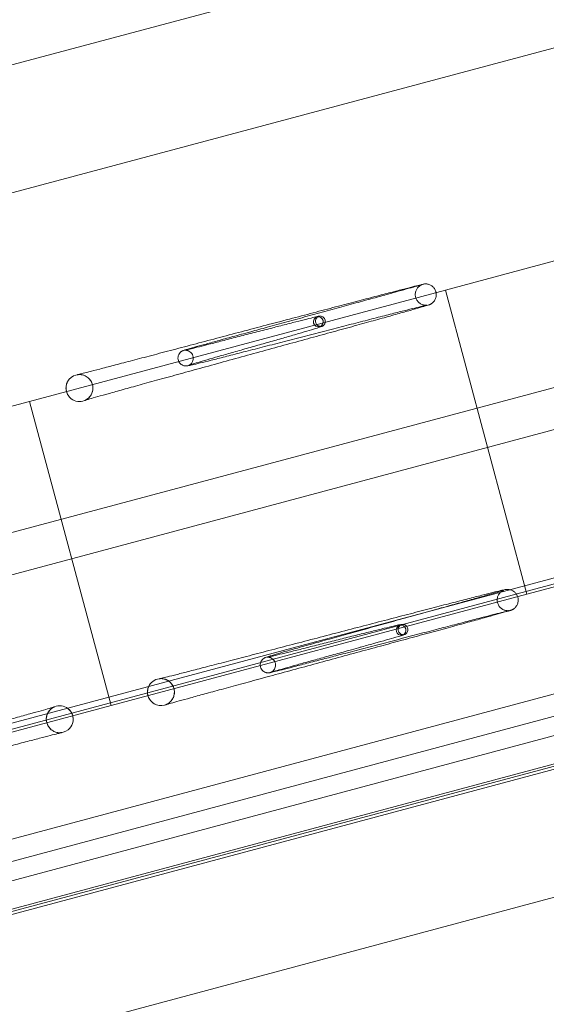
# Model space of a CAD drawing. Units: millimetres. Extents: x 98736 to 123236, y 30126 to 53626.
# Drawn here: x 105392 to 105509, y 32887 to 33106 of the extents above; entities that cross this region are included whole.
import ezdxf

# ---------------------------------------------------------------- set-up
doc = ezdxf.new("R2010")
doc.units = ezdxf.units.MM
doc.header["$MEASUREMENT"] = 0

msp = doc.modelspace()

# ---------------------------------------------------------------- linework, layer by layer
at = {"color": 0, "linetype": 'Continuous', "lineweight": 0}
for p, q in [((105994.66, 33257.86), (104755.41, 32925.8)), ((105976.25, 33224.46), (104788.05, 32906.08)), ((105629.18, 33084.04), (105486.6, 33045.83)), ((104947.93, 32831), (105875.22, 33079.47)), ((105875.55, 33078.23), (104948.26, 32829.76)), ((104828.19, 32756.37), (106016.37, 33074.74)), ((105695.67, 33073.74), (105106.8, 32915.96)), ((105698.02, 33064.97), (105109.15, 32907.19)), ((104809.78, 32722.97), (106049.01, 33055.02)), ((105881.66, 33055.44), (104954.37, 32806.97)), ((105924.2, 33051.23), (104919.63, 32782.06)), ((104919.77, 32781.57), (105924.33, 33050.74)), ((104955.62, 32802.3), (105882.91, 33050.77)), ((104956.69, 32798.32), (105883.98, 33046.79)), ((105486.6, 33045.83), (105394.19, 33021.07)), ((105504.71, 32978.22), (105486.6, 33045.83)), ((105885.56, 33040.88), (104958.27, 32792.41)), ((105394.19, 33021.07), (105301.79, 32996.31)), ((105412.31, 32953.46), (105394.19, 33021.07)), ((105647.3, 33016.42), (105504.71, 32978.22)), ((105504.71, 32978.22), (105412.31, 32953.46)), ((105412.31, 32953.46), (105319.91, 32928.7))]:
    msp.add_line(p, q, dxfattribs=at)
for centre, major_axis in [((105458.35, 33038.78), (-0.28, 1.06)), ((105476.73, 32970.2), (0.28, -1.06))]:
    msp.add_ellipse(centre, major_axis=major_axis, ratio=0.996247, dxfattribs=at)
for centre, major_axis, start_param, end_param in [((105405.26, 33024.04), (-0.78, 2.9), 0, 1.570796), ((105405.26, 33024.04), (-0.78, 2.9), 4.712389, 6.283185), ((105405.26, 33024.04), (-0.78, 2.9), 1.570796, 4.712389), ((105423.37, 32956.42), (0.78, -2.9), 1.570796, 4.712389), ((105423.37, 32956.42), (0.78, -2.9), 0, 1.570796), ((105423.37, 32956.42), (0.78, -2.9), 4.712389, 6.283185), ((105400.88, 32950.39), (0.78, -2.9), 1.570796, 4.712389), ((105400.88, 32950.39), (0.78, -2.9), 4.712389, 6.283185), ((105400.88, 32950.39), (0.78, -2.9), 0, 1.570796)]:
    msp.add_ellipse(centre, major_axis=major_axis, ratio=0.996247, start_param=start_param, end_param=end_param, dxfattribs=at)
for points, knots in [([(105404.78, 33027), (105404.81, 33027.01), (105404.86, 33027.02), (105405.1, 33027.07), (105405.38, 33027.14), (105406.16, 33027.34), (105406.71, 33027.48), (105408.06, 33027.83), (105408.86, 33028.04), (105410.69, 33028.51), (105411.72, 33028.78), (105413.98, 33029.38), (105415.22, 33029.7), (105417.86, 33030.39), (105419.28, 33030.77), (105422.26, 33031.55), (105423.83, 33031.97), (105427.08, 33032.82), (105428.78, 33033.27), (105432.24, 33034.18), (105434.01, 33034.65), (105437.61, 33035.6), (105439.44, 33036.09), (105443.11, 33037.05), (105444.95, 33037.54), (105448.74, 33038.54), (105450.7, 33039.06), (105454.39, 33040.03), (105456.14, 33040.49), (105459.54, 33041.39), (105461.2, 33041.83), (105464.37, 33042.66), (105465.89, 33043.06), (105468.75, 33043.81), (105470.11, 33044.17), (105472.62, 33044.82), (105473.78, 33045.13), (105475.87, 33045.67), (105476.81, 33045.92), (105478.45, 33046.34), (105479.16, 33046.52), (105480.31, 33046.82), (105480.76, 33046.93), (105481.26, 33047.05), (105481.39, 33047.08), (105481.57, 33047.12), (105481.63, 33047.14), (105481.75, 33047.16), (105481.79, 33047.17), (105481.96, 33047.19), (105482.02, 33047.19), (105482.13, 33047.2), (105482.17, 33047.2), (105482.29, 33047.2), (105482.36, 33047.2), (105482.53, 33047.18), (105482.62, 33047.16), (105482.85, 33047.11), (105482.99, 33047.07), (105483.31, 33046.93), (105483.49, 33046.82), (105483.84, 33046.54), (105484.01, 33046.36), (105484.29, 33045.95), (105484.4, 33045.71), (105484.48, 33045.41), (105484.5, 33045.34), (105484.51, 33045.27)], [3.446993, 3.446993, 3.446993, 3.446993, 4.971648, 4.971648, 9.784447, 9.784447, 15.57576, 15.57576, 21.506149, 21.506149, 27.452001, 27.452001, 33.356443, 33.356443, 39.243716, 39.243716, 45.080892, 45.080892, 50.89697, 50.89697, 56.661172, 56.661172, 62.402378, 62.402378, 68.090821, 68.090821, 74.168652, 74.168652, 79.776891, 79.776891, 85.357786, 85.357786, 90.885841, 90.885841, 96.384383, 96.384383, 101.831798, 101.831798, 107.246544, 107.246544, 112.616704, 112.616704, 117.959604, 117.959604, 120.645118, 120.645118, 122.132433, 122.132433, 123.250491, 123.250491, 123.604834, 123.604834, 123.792284, 123.792284, 124.054785, 124.054785, 124.345539, 124.345539, 124.780442, 124.780442, 125.399449, 125.399449, 126.12553, 126.12553, 126.88057, 126.88057, 127.086095, 127.086095, 127.086095, 127.086095]), ([(105427.33, 33029.95), (105427.26, 33030.09), (105427.22, 33030.24), (105427.15, 33030.57), (105427.14, 33030.77), (105427.19, 33031.15), (105427.25, 33031.34), (105427.41, 33031.67), (105427.52, 33031.83), (105427.7, 33032.01), (105427.75, 33032.05), (105427.84, 33032.13), (105427.88, 33032.15), (105427.97, 33032.21), (105428.01, 33032.24), (105428.09, 33032.28), (105428.12, 33032.29), (105428.18, 33032.32), (105428.21, 33032.33), (105428.28, 33032.36), (105428.32, 33032.37), (105428.46, 33032.42), (105428.56, 33032.46), (105429.05, 33032.61), (105429.6, 33032.76), (105430.92, 33033.14), (105431.63, 33033.34), (105433.24, 33033.79), (105434.16, 33034.04), (105436.17, 33034.6), (105437.28, 33034.91), (105439.63, 33035.56), (105440.9, 33035.9), (105442.59, 33036.37), (105442.97, 33036.47), (105444.53, 33036.9), (105445.74, 33037.23), (105448.41, 33037.96), (105449.88, 33038.37), (105452.85, 33039.18), (105454.36, 33039.59), (105457.35, 33040.41), (105458.85, 33040.82), (105461.77, 33041.62), (105463.22, 33042.01), (105466, 33042.78), (105467.35, 33043.15), (105469.91, 33043.85), (105471.13, 33044.18), (105473.39, 33044.81), (105474.45, 33045.1), (105476.35, 33045.62), (105477.21, 33045.86), (105478.71, 33046.28), (105479.35, 33046.46), (105480.39, 33046.75), (105480.79, 33046.87), (105481.19, 33046.99), (105481.29, 33047.02), (105481.38, 33047.04), (105481.39, 33047.05), (105481.39, 33047.05)], [92.347044, 92.347044, 92.347044, 92.347044, 92.805965, 92.805965, 93.379931, 93.379931, 93.950574, 93.950574, 94.502008, 94.502008, 94.731022, 94.731022, 94.888046, 94.888046, 95.125026, 95.125026, 95.345134, 95.345134, 95.683978, 95.683978, 96.421913, 96.421913, 98.633018, 98.633018, 104.126104, 104.126104, 108.489407, 108.489407, 112.850666, 112.850666, 117.25909, 117.25909, 121.72931, 121.72931, 123.029923, 123.029923, 126.941391, 126.941391, 131.542238, 131.542238, 136.19702, 136.19702, 140.907547, 140.907547, 145.667354, 145.667354, 150.489995, 150.489995, 155.354114, 155.354114, 160.277425, 160.277425, 165.243154, 165.243154, 170.254394, 170.254394, 175.303173, 175.303173, 177.797978, 177.797978, 178.932816, 178.932816, 178.932816, 178.932816]), ([(105480.31, 33046.21), (105480.17, 33046.02), (105480.06, 33045.8), (105479.92, 33045.34), (105479.88, 33045.09), (105479.88, 33044.59), (105479.92, 33044.34), (105480.08, 33043.85), (105480.2, 33043.62), (105480.5, 33043.21), (105480.69, 33043.03), (105481.1, 33042.74), (105481.33, 33042.63), (105481.64, 33042.53), (105481.74, 33042.51), (105481.89, 33042.48), (105481.95, 33042.48), (105482.09, 33042.46), (105482.17, 33042.46), (105482.28, 33042.46), (105482.32, 33042.46), (105482.4, 33042.47), (105482.43, 33042.47), (105482.5, 33042.48), (105482.51, 33042.48), (105482.51, 33042.48), (105482.51, 33042.48), (105482.51, 33042.48), (105482.46, 33042.47), (105482.24, 33042.43), (105482.02, 33042.38), (105481.35, 33042.22), (105480.85, 33042.1), (105479.63, 33041.8), (105478.88, 33041.61), (105477.16, 33041.18), (105476.19, 33040.93), (105474.06, 33040.39), (105472.89, 33040.09), (105470.42, 33039.45), (105469.1, 33039.11), (105466.35, 33038.41), (105464.9, 33038.03), (105461.96, 33037.27), (105460.44, 33036.88), (105457.39, 33036.09), (105455.84, 33035.69), (105452.77, 33034.9), (105451.23, 33034.5), (105448.23, 33033.73), (105446.76, 33033.35), (105443.92, 33032.62), (105442.55, 33032.27), (105439.97, 33031.61), (105438.74, 33031.29), (105436.49, 33030.72), (105435.45, 33030.46), (105433.6, 33029.99), (105432.78, 33029.79), (105431.38, 33029.45), (105430.8, 33029.31), (105429.89, 33029.1), (105429.58, 33029.03), (105429.25, 33028.97), (105429.19, 33028.96), (105429.03, 33028.95), (105428.95, 33028.94), (105428.74, 33028.95), (105428.66, 33028.96), (105428.5, 33028.99), (105428.41, 33029.01), (105428.23, 33029.08), (105428.14, 33029.12), (105427.92, 33029.25), (105427.8, 33029.34), (105427.57, 33029.56), (105427.46, 33029.7), (105427.36, 33029.89), (105427.35, 33029.92), (105427.33, 33029.95)], [0, 0, 0, 0, 0.716636, 0.716636, 1.44753, 1.44753, 2.206877, 2.206877, 2.974715, 2.974715, 3.736168, 3.736168, 4.4811, 4.4811, 4.792342, 4.792342, 5.010321, 5.010321, 5.359109, 5.359109, 5.683898, 5.683898, 6.148955, 6.148955, 7.024819, 7.024819, 7.103826, 7.103826, 9.135993, 9.135993, 12.841858, 12.841858, 17.601682, 17.601682, 22.617137, 22.617137, 27.633824, 27.633824, 32.627229, 32.627229, 37.564855, 37.564855, 42.461301, 42.461301, 47.302086, 47.302086, 52.087555, 52.087555, 56.825907, 56.825907, 61.498568, 61.498568, 66.121345, 66.121345, 70.682524, 70.682524, 75.180955, 75.180955, 79.627973, 79.627973, 84.013968, 84.013968, 88.371805, 88.371805, 89.587449, 89.587449, 90.345587, 90.345587, 90.651819, 90.651819, 90.946928, 90.946928, 91.271525, 91.271525, 91.71608, 91.71608, 92.242071, 92.242071, 92.347044, 92.347044, 92.347044, 92.347044]), ([(105481.39, 33047.05), (105481.39, 33047.05), (105481.39, 33047.05), (105481.38, 33047.04), (105481.35, 33047.04), (105481.26, 33047), (105481.23, 33046.98), (105481.16, 33046.95), (105481.13, 33046.93), (105481.03, 33046.88), (105480.97, 33046.84), (105480.85, 33046.76), (105480.78, 33046.71), (105480.63, 33046.59), (105480.55, 33046.5), (105480.41, 33046.35), (105480.36, 33046.28), (105480.31, 33046.21)], [178.932816, 178.932816, 178.932816, 178.932816, 179.315057, 179.315057, 180.150664, 180.150664, 180.424846, 180.424846, 180.619926, 180.619926, 180.884473, 180.884473, 181.138569, 181.138569, 181.501338, 181.501338, 181.761091, 181.761091, 181.761091, 181.761091]), ([(105484.51, 33045.27), (105484.55, 33045.09), (105484.56, 33044.9), (105484.55, 33044.46), (105484.49, 33044.2), (105484.32, 33043.73), (105484.19, 33043.51), (105483.97, 33043.24), (105483.89, 33043.16), (105483.76, 33043.03), (105483.7, 33042.98), (105483.55, 33042.86), (105483.46, 33042.81), (105483.34, 33042.73), (105483.29, 33042.71), (105483.19, 33042.66), (105483.15, 33042.64), (105483.04, 33042.59), (105482.98, 33042.57), (105482.78, 33042.5), (105482.65, 33042.45), (105482.1, 33042.28), (105481.59, 33042.13), (105480.32, 33041.76), (105479.59, 33041.55), (105477.91, 33041.08), (105476.97, 33040.81), (105474.88, 33040.22), (105473.73, 33039.9), (105471.25, 33039.21), (105469.91, 33038.84), (105467.08, 33038.06), (105465.58, 33037.64), (105462.47, 33036.78), (105460.84, 33036.33), (105457.49, 33035.41), (105455.77, 33034.94), (105452.27, 33033.98), (105450.48, 33033.49), (105446.89, 33032.5), (105445.08, 33032), (105441.47, 33031.01), (105439.67, 33030.51), (105436.11, 33029.54), (105434.36, 33029.06), (105430.93, 33028.11), (105429.25, 33027.65), (105426.01, 33026.76), (105424.45, 33026.33), (105421.47, 33025.51), (105420.05, 33025.11), (105417.38, 33024.37), (105416.13, 33024.03), (105413.83, 33023.39), (105412.77, 33023.09), (105410.89, 33022.56), (105410.05, 33022.33), (105408.61, 33021.92), (105408.01, 33021.75), (105407.06, 33021.47), (105406.71, 33021.36), (105406.42, 33021.28), (105406.36, 33021.25), (105406.36, 33021.25), (105406.36, 33021.25), (105406.37, 33021.26), (105406.39, 33021.26), (105406.47, 33021.3), (105406.51, 33021.31), (105406.63, 33021.37), (105406.69, 33021.41), (105406.86, 33021.5), (105406.96, 33021.57), (105407.15, 33021.71), (105407.24, 33021.79), (105407.45, 33021.99), (105407.56, 33022.12), (105407.81, 33022.46), (105407.94, 33022.68), (105408.14, 33023.19), (105408.21, 33023.49), (105408.26, 33024.11), (105408.24, 33024.43), (105408.09, 33025.05), (105407.96, 33025.35), (105407.62, 33025.89), (105407.41, 33026.14), (105406.92, 33026.55), (105406.64, 33026.71), (105406.2, 33026.88), (105406.05, 33026.93), (105405.78, 33026.99), (105405.64, 33027.01), (105405.42, 33027.03), (105405.34, 33027.03), (105405.21, 33027.03), (105405.16, 33027.03), (105405.05, 33027.03), (105405, 33027.02), (105404.96, 33027.02)], [127.086095, 127.086095, 127.086095, 127.086095, 127.644689, 127.644689, 128.408991, 128.408991, 129.163306, 129.163306, 129.502461, 129.502461, 129.767765, 129.767765, 130.178175, 130.178175, 130.528917, 130.528917, 131.022252, 131.022252, 132.046592, 132.046592, 135.103825, 135.103825, 141.237071, 141.237071, 146.724094, 146.724094, 152.086651, 152.086651, 157.464329, 157.464329, 162.885347, 162.885347, 168.335365, 168.335365, 173.836091, 173.836091, 179.364742, 179.364742, 184.945492, 184.945492, 190.552377, 190.552377, 196.211362, 196.211362, 201.894891, 201.894891, 207.629817, 207.629817, 213.387886, 213.387886, 219.195998, 219.195998, 225.025802, 225.025802, 230.902417, 230.902417, 236.796941, 236.796941, 242.725558, 242.725558, 248.634242, 248.634242, 251.206009, 251.206009, 251.4634, 251.4634, 252.531068, 252.531068, 253.140827, 253.140827, 253.590431, 253.590431, 254.036121, 254.036121, 254.413578, 254.413578, 254.942318, 254.942318, 255.696112, 255.696112, 256.605196, 256.605196, 257.555393, 257.555393, 258.510158, 258.510158, 259.468473, 259.468473, 260.422964, 260.422964, 260.882438, 260.882438, 261.29215, 261.29215, 261.584708, 261.584708, 261.76661, 261.76661, 262.051705, 262.051705, 262.051705, 262.051705]), ([(105458.5, 33040.02), (105458.54, 33040.02), (105458.57, 33040.03), (105458.66, 33040.04), (105458.7, 33040.04), (105458.81, 33040.04), (105458.85, 33040.03), (105458.93, 33040.02), (105458.97, 33040.01), (105459.08, 33039.98), (105459.17, 33039.95), (105459.32, 33039.87), (105459.39, 33039.82), (105459.54, 33039.69), (105459.62, 33039.6), (105459.74, 33039.41), (105459.8, 33039.29), (105459.86, 33039.05), (105459.88, 33038.91), (105459.86, 33038.66), (105459.84, 33038.53), (105459.77, 33038.35), (105459.74, 33038.3), (105459.69, 33038.2), (105459.66, 33038.16), (105459.6, 33038.09), (105459.58, 33038.06), (105459.5, 33037.98), (105459.45, 33037.94), (105459.37, 33037.88), (105459.33, 33037.86), (105459.27, 33037.82), (105459.23, 33037.8), (105459.13, 33037.75), (105459.06, 33037.72), (105458.77, 33037.61), (105458.46, 33037.51), (105457.59, 33037.23), (105456.99, 33037.05), (105455.62, 33036.64), (105454.85, 33036.41), (105453.17, 33035.92), (105452.23, 33035.65), (105450.27, 33035.09), (105449.23, 33034.79), (105447.08, 33034.18), (105445.97, 33033.86), (105443.76, 33033.23), (105442.64, 33032.92), (105440.47, 33032.3), (105439.4, 33031.99), (105437.37, 33031.42), (105436.41, 33031.14), (105434.62, 33030.63), (105433.8, 33030.39), (105432.35, 33029.97), (105431.71, 33029.78), (105430.67, 33029.47), (105430.25, 33029.34), (105429.83, 33029.2), (105429.72, 33029.17), (105429.61, 33029.13), (105429.58, 33029.12), (105429.58, 33029.12), (105429.59, 33029.12), (105429.65, 33029.15), (105429.69, 33029.17), (105429.8, 33029.23), (105429.84, 33029.26), (105429.94, 33029.34), (105429.99, 33029.39), (105430.11, 33029.5), (105430.16, 33029.56), (105430.28, 33029.73), (105430.34, 33029.83), (105430.45, 33030.08), (105430.5, 33030.23), (105430.55, 33030.57), (105430.55, 33030.75), (105430.49, 33031.12), (105430.44, 33031.3), (105430.27, 33031.65), (105430.15, 33031.81), (105429.88, 33032.08), (105429.72, 33032.19), (105429.48, 33032.31), (105429.39, 33032.34), (105429.24, 33032.39), (105429.17, 33032.41), (105429.06, 33032.43), (105429.01, 33032.43), (105428.93, 33032.44), (105428.89, 33032.44), (105428.81, 33032.44), (105428.76, 33032.44), (105428.69, 33032.44), (105428.67, 33032.44), (105428.63, 33032.43), (105428.61, 33032.43), (105428.6, 33032.43), (105428.6, 33032.43), (105428.6, 33032.43), (105428.61, 33032.43), (105428.67, 33032.44), (105428.8, 33032.47), (105429.23, 33032.57), (105429.59, 33032.66), (105430.55, 33032.9), (105431.17, 33033.05), (105432.63, 33033.42), (105433.47, 33033.64), (105435.31, 33034.11), (105436.32, 33034.37), (105438.45, 33034.92), (105439.58, 33035.21), (105441.88, 33035.81), (105443.06, 33036.11), (105445.41, 33036.72), (105446.59, 33037.02), (105447.9, 33037.36), (105448.05, 33037.4), (105448.67, 33037.56), (105449.13, 33037.68), (105450.65, 33038.07), (105451.69, 33038.34), (105453.58, 33038.82), (105454.46, 33039.04), (105455.96, 33039.42), (105456.61, 33039.58), (105457.63, 33039.83), (105458.02, 33039.92), (105458.36, 33039.99), (105458.43, 33040), (105458.5, 33040.02)], [0, 0, 0, 0, 0.50208, 0.50208, 0.882478, 0.882478, 1.041611, 1.041611, 1.171317, 1.171317, 1.432769, 1.432769, 1.692308, 1.692308, 2.030546, 2.030546, 2.402838, 2.402838, 2.791267, 2.791267, 3.180141, 3.180141, 3.361474, 3.361474, 3.522425, 3.522425, 3.661634, 3.661634, 3.924135, 3.924135, 4.18381, 4.18381, 4.54253, 4.54253, 5.472124, 5.472124, 8.27409, 8.27409, 11.519113, 11.519113, 14.636175, 14.636175, 17.850906, 17.850906, 21.170732, 21.170732, 24.591406, 24.591406, 28.104865, 28.104865, 31.709941, 31.709941, 35.405481, 35.405481, 39.184942, 39.184942, 43.036379, 43.036379, 46.952574, 46.952574, 48.903785, 48.903785, 50.037165, 50.037165, 50.71411, 50.71411, 51.265782, 51.265782, 51.515071, 51.515071, 51.788452, 51.788452, 52.057, 52.057, 52.418774, 52.418774, 52.892153, 52.892153, 53.434098, 53.434098, 54.002619, 54.002619, 54.583838, 54.583838, 55.150228, 55.150228, 55.412223, 55.412223, 55.637669, 55.637669, 55.800815, 55.800815, 55.930254, 55.930254, 56.192828, 56.192828, 56.451916, 56.451916, 56.871106, 56.871106, 57.178628, 57.178628, 57.802764, 57.802764, 60.25706, 60.25706, 63.86266, 63.86266, 67.821085, 67.821085, 71.758562, 71.758562, 75.627727, 75.627727, 79.419676, 79.419676, 83.121716, 83.121716, 86.729458, 86.729458, 87.215403, 87.215403, 88.674835, 88.674835, 92.118763, 92.118763, 95.467821, 95.467821, 98.705368, 98.705368, 101.83042, 101.83042, 102.896417, 102.896417, 102.896417, 102.896417]), ([(105458.02, 33039.83), (105458.14, 33039.87), (105458.23, 33039.9), (105458.3, 33039.93), (105458.32, 33039.93), (105458.32, 33039.93), (105458.32, 33039.93), (105458.32, 33039.93), (105458.32, 33039.93), (105458.29, 33039.92), (105458.28, 33039.91), (105458.25, 33039.9), (105458.23, 33039.88), (105458.19, 33039.86), (105458.17, 33039.85), (105458.13, 33039.82), (105458.1, 33039.79), (105458.04, 33039.74), (105458.01, 33039.7), (105457.94, 33039.62), (105457.9, 33039.57), (105457.83, 33039.43), (105457.79, 33039.35), (105457.73, 33039.15), (105457.72, 33039.04), (105457.72, 33038.8), (105457.74, 33038.67), (105457.82, 33038.42), (105457.88, 33038.3), (105458.04, 33038.08), (105458.14, 33037.99), (105458.29, 33037.89), (105458.33, 33037.86), (105458.42, 33037.82), (105458.46, 33037.8), (105458.52, 33037.78), (105458.55, 33037.77), (105458.62, 33037.76), (105458.66, 33037.75), (105458.72, 33037.74), (105458.74, 33037.74), (105458.78, 33037.74), (105458.8, 33037.74), (105458.82, 33037.74), (105458.82, 33037.74), (105458.82, 33037.74), (105458.82, 33037.74), (105458.81, 33037.74), (105458.77, 33037.73), (105458.67, 33037.72), (105458.61, 33037.71), (105458.55, 33037.7)], [0, 0, 0, 0, 1.248571, 1.248571, 1.822235, 1.822235, 1.845789, 1.845789, 2.186569, 2.186569, 2.347963, 2.347963, 2.497938, 2.497938, 2.585334, 2.585334, 2.72374, 2.72374, 2.868279, 2.868279, 3.058322, 3.058322, 3.333226, 3.333226, 3.672925, 3.672925, 4.053788, 4.053788, 4.45536, 4.45536, 4.847645, 4.847645, 5.016448, 5.016448, 5.152732, 5.152732, 5.261281, 5.261281, 5.442085, 5.442085, 5.619895, 5.619895, 5.862141, 5.862141, 6.134784, 6.134784, 6.276705, 6.276705, 7.108447, 7.108447, 7.779276, 7.779276, 7.779276, 7.779276]), ([(105404.96, 33027.02), (105404.9, 33027.01), (105404.86, 33027.01), (105404.79, 33027), (105404.77, 33026.99), (105404.72, 33026.98), (105404.72, 33026.98), (105404.72, 33026.98), (105404.72, 33026.98), (105404.73, 33026.98), (105404.75, 33026.99), (105404.78, 33027)], [0, 0, 0, 0, 0.378274, 0.378274, 0.897187, 0.897187, 1.808776, 1.808776, 2.079063, 2.079063, 3.446993, 3.446993, 3.446993, 3.446993]), ([(105402.37, 33023.26), (105402.37, 33023.28), (105402.36, 33023.29), (105402.28, 33023.62), (105402.25, 33023.94), (105402.3, 33024.58), (105402.37, 33024.9), (105402.53, 33025.28), (105402.57, 33025.37), (105402.62, 33025.45)], [1.866885, 1.866885, 1.866885, 1.866885, 1.915479, 1.915479, 2.872338, 2.872338, 3.829466, 3.829466, 4.115014, 4.115014, 4.115014, 4.115014]), ([(105403.37, 33021.71), (105403.12, 33021.92), (105402.9, 33022.16), (105402.57, 33022.69), (105402.45, 33022.97), (105402.37, 33023.26)], [0, 0, 0, 0, 0.96455, 0.96455, 1.866885, 1.866885, 1.866885, 1.866885]), ([(105424.6, 32953.69), (105424.63, 32953.7), (105424.66, 32953.71), (105424.75, 32953.76), (105424.83, 32953.8), (105424.98, 32953.89), (105425.05, 32953.94), (105425.23, 32954.06), (105425.32, 32954.14), (105425.56, 32954.36), (105425.7, 32954.52), (105425.98, 32954.91), (105426.11, 32955.17), (105426.3, 32955.73), (105426.36, 32956.05), (105426.37, 32956.68), (105426.32, 32957), (105426.13, 32957.61), (105425.99, 32957.9), (105425.62, 32958.42), (105425.39, 32958.65), (105424.88, 32959.03), (105424.59, 32959.17), (105424.17, 32959.31), (105424.04, 32959.35), (105423.81, 32959.39), (105423.72, 32959.4), (105423.51, 32959.42), (105423.39, 32959.42), (105423.24, 32959.42), (105423.19, 32959.41), (105423.1, 32959.4), (105423.06, 32959.4), (105422.98, 32959.39), (105422.96, 32959.39), (105422.94, 32959.38), (105422.94, 32959.38), (105422.94, 32959.38), (105422.97, 32959.39), (105423.12, 32959.42), (105423.3, 32959.46), (105423.86, 32959.59), (105424.3, 32959.7), (105425.43, 32959.98), (105426.13, 32960.16), (105427.78, 32960.58), (105428.72, 32960.82), (105430.83, 32961.36), (105431.99, 32961.66), (105434.5, 32962.31), (105435.85, 32962.66), (105438.72, 32963.4), (105440.23, 32963.8), (105443.39, 32964.62), (105445.04, 32965.05), (105448.43, 32965.93), (105450.18, 32966.39), (105453.74, 32967.32), (105455.56, 32967.79), (105459.21, 32968.75), (105461.05, 32969.23), (105464.72, 32970.19), (105466.56, 32970.67), (105470.17, 32971.61), (105471.96, 32972.08), (105475.45, 32972.98), (105477.15, 32973.43), (105480.43, 32974.28), (105482.02, 32974.69), (105485.03, 32975.48), (105486.47, 32975.85), (105489.15, 32976.54), (105490.4, 32976.86), (105492.69, 32977.45), (105493.73, 32977.72), (105495.59, 32978.19), (105496.4, 32978.39), (105497.78, 32978.74), (105498.36, 32978.88), (105499.25, 32979.09), (105499.56, 32979.16), (105499.9, 32979.22), (105499.96, 32979.24), (105500.15, 32979.26), (105500.23, 32979.27), (105500.45, 32979.27), (105500.53, 32979.27), (105500.73, 32979.25), (105500.83, 32979.23), (105501.06, 32979.17), (105501.18, 32979.14), (105501.46, 32979.02), (105501.62, 32978.93), (105501.95, 32978.69), (105502.12, 32978.53), (105502.41, 32978.15), (105502.53, 32977.93), (105502.62, 32977.68), (105502.63, 32977.67), (105502.63, 32977.66)], [0, 0, 0, 0, 0.188075, 0.188075, 0.518393, 0.518393, 0.80339, 0.80339, 1.193629, 1.193629, 1.80424, 1.80424, 2.648474, 2.648474, 3.587661, 3.587661, 4.542758, 4.542758, 5.501556, 5.501556, 6.456012, 6.456012, 7.404159, 7.404159, 7.830868, 7.830868, 8.147012, 8.147012, 8.610065, 8.610065, 8.97911, 8.97911, 9.478803, 9.478803, 10.401693, 10.401693, 10.844772, 10.844772, 12.600166, 12.600166, 16.527647, 16.527647, 21.948102, 21.948102, 27.799615, 27.799615, 33.730153, 33.730153, 39.640806, 39.640806, 45.532859, 45.532859, 51.384868, 51.384868, 57.208777, 57.208777, 62.990161, 62.990161, 68.7405, 68.7405, 74.446912, 74.446912, 80.121346, 80.121346, 85.749766, 85.749766, 91.346479, 91.346479, 96.894524, 96.894524, 102.412058, 102.412058, 107.878457, 107.878457, 113.316712, 113.316712, 118.70496, 118.70496, 124.076767, 124.076767, 129.449001, 129.449001, 131.00803, 131.00803, 131.814204, 131.814204, 132.195431, 132.195431, 132.555623, 132.555623, 132.945693, 132.945693, 133.488845, 133.488845, 134.17941, 134.17941, 134.928064, 134.928064, 134.966072, 134.966072, 134.966072, 134.966072]), ([(105445.45, 32962.34), (105445.44, 32962.42), (105445.44, 32962.51), (105445.46, 32962.79), (105445.5, 32962.98), (105445.64, 32963.32), (105445.74, 32963.48), (105445.9, 32963.67), (105445.95, 32963.72), (105446.07, 32963.83), (105446.14, 32963.89), (105446.25, 32963.96), (105446.29, 32963.99), (105446.38, 32964.03), (105446.41, 32964.05), (105446.51, 32964.1), (105446.55, 32964.11), (105446.73, 32964.18), (105446.85, 32964.22), (105447.36, 32964.39), (105447.86, 32964.54), (105449.1, 32964.91), (105449.81, 32965.12), (105451.42, 32965.58), (105452.33, 32965.84), (105454.34, 32966.41), (105455.43, 32966.72), (105457.78, 32967.38), (105459.04, 32967.73), (105461.67, 32968.46), (105463.05, 32968.85), (105465.88, 32969.64), (105467.34, 32970.04), (105470.29, 32970.86), (105471.8, 32971.28), (105474.79, 32972.11), (105476.29, 32972.53), (105479.23, 32973.34), (105480.68, 32973.75), (105483.49, 32974.53), (105484.86, 32974.91), (105487.46, 32975.63), (105488.7, 32975.98), (105491.02, 32976.63), (105492.1, 32976.93), (105494.08, 32977.49), (105494.97, 32977.74), (105496.53, 32978.19), (105497.21, 32978.38), (105498.33, 32978.71), (105498.77, 32978.84), (105499.32, 32979.01), (105499.5, 32979.07), (105499.5, 32979.07), (105499.49, 32979.07), (105499.44, 32979.05), (105499.42, 32979.04), (105499.34, 32979), (105499.28, 32978.97), (105499.17, 32978.9), (105499.12, 32978.87), (105499.01, 32978.8), (105498.94, 32978.74), (105498.79, 32978.61), (105498.71, 32978.53), (105498.54, 32978.32), (105498.45, 32978.19), (105498.27, 32977.87), (105498.19, 32977.66), (105498.09, 32977.21), (105498.07, 32976.97), (105498.11, 32976.47), (105498.17, 32976.22), (105498.37, 32975.75), (105498.51, 32975.53), (105498.84, 32975.14), (105499.04, 32974.98), (105499.32, 32974.81), (105499.39, 32974.78), (105499.46, 32974.74)], [89.340475, 89.340475, 89.340475, 89.340475, 89.604362, 89.604362, 90.177501, 90.177501, 90.7323, 90.7323, 90.961152, 90.961152, 91.305691, 91.305691, 91.595806, 91.595806, 91.980704, 91.980704, 92.745555, 92.745555, 95.036181, 95.036181, 100.030476, 100.030476, 104.464944, 104.464944, 108.837244, 108.837244, 113.248598, 113.248598, 117.720009, 117.720009, 122.251552, 122.251552, 126.834706, 126.834706, 131.482926, 131.482926, 136.179859, 136.179859, 140.931906, 140.931906, 145.742718, 145.742718, 150.596174, 150.596174, 155.510255, 155.510255, 160.461667, 160.461667, 165.462952, 165.462952, 170.488098, 170.488098, 174.570324, 174.570324, 175.47117, 175.47117, 175.908981, 175.908981, 176.406686, 176.406686, 176.635559, 176.635559, 176.958007, 176.958007, 177.306773, 177.306773, 177.785182, 177.785182, 178.43458, 178.43458, 179.167238, 179.167238, 179.924527, 179.924527, 180.695325, 180.695325, 181.455178, 181.455178, 181.678605, 181.678605, 181.678605, 181.678605]), ([(105502.63, 32977.66), (105502.71, 32977.43), (105502.75, 32977.19), (105502.77, 32976.69), (105502.73, 32976.43), (105502.59, 32975.94), (105502.47, 32975.71), (105502.26, 32975.41), (105502.18, 32975.31), (105502.02, 32975.15), (105501.94, 32975.08), (105501.8, 32974.97), (105501.74, 32974.92), (105501.64, 32974.86), (105501.6, 32974.84), (105501.51, 32974.79), (105501.46, 32974.76), (105501.38, 32974.72), (105501.35, 32974.71), (105501.27, 32974.68), (105501.24, 32974.67), (105501.15, 32974.63), (105501.11, 32974.62), (105500.93, 32974.56), (105500.78, 32974.51), (105500.19, 32974.34), (105499.6, 32974.17), (105498.19, 32973.78), (105497.44, 32973.57), (105495.72, 32973.09), (105494.75, 32972.82), (105492.61, 32972.24), (105491.43, 32971.91), (105488.9, 32971.22), (105487.54, 32970.85), (105484.67, 32970.06), (105483.15, 32969.65), (105480, 32968.79), (105478.36, 32968.34), (105475.2, 32967.48), (105473.68, 32967.07), (105470.39, 32966.18), (105468.6, 32965.69), (105465, 32964.71), (105463.19, 32964.22), (105459.58, 32963.24), (105457.77, 32962.74), (105454.22, 32961.78), (105452.46, 32961.3), (105449.03, 32960.37), (105447.35, 32959.91), (105444.12, 32959.03), (105442.55, 32958.6), (105439.57, 32957.79), (105438.15, 32957.4), (105435.48, 32956.67), (105434.23, 32956.33), (105431.93, 32955.7), (105430.87, 32955.41), (105428.98, 32954.89), (105428.14, 32954.66), (105426.7, 32954.26), (105426.09, 32954.09), (105425.14, 32953.82), (105424.78, 32953.72), (105424.52, 32953.64), (105424.47, 32953.63), (105424.44, 32953.62)], [134.966072, 134.966072, 134.966072, 134.966072, 135.691613, 135.691613, 136.456626, 136.456626, 137.215473, 137.215473, 137.577472, 137.577472, 137.907586, 137.907586, 138.156111, 138.156111, 138.322472, 138.322472, 138.587317, 138.587317, 138.871642, 138.871642, 139.34395, 139.34395, 140.467667, 140.467667, 143.836331, 143.836331, 150.552866, 150.552866, 155.926804, 155.926804, 161.278385, 161.278385, 166.652366, 166.652366, 172.076907, 172.076907, 177.529104, 177.529104, 183.035004, 183.035004, 187.882043, 187.882043, 193.468463, 193.468463, 199.07547, 199.07547, 204.734936, 204.734936, 210.419037, 210.419037, 216.154886, 216.154886, 221.914024, 221.914024, 227.723768, 227.723768, 233.555622, 233.555622, 239.435624, 239.435624, 245.335615, 245.335615, 251.275311, 251.275311, 257.213302, 257.213302, 258.605783, 258.605783, 258.605783, 258.605783]), ([(105500.82, 32974.56), (105500.82, 32974.56), (105500.77, 32974.55), (105500.56, 32974.5), (105500.34, 32974.45), (105499.67, 32974.28), (105499.18, 32974.16), (105497.96, 32973.85), (105497.22, 32973.65), (105495.51, 32973.21), (105494.55, 32972.96), (105492.43, 32972.41), (105491.27, 32972.11), (105488.81, 32971.47), (105487.49, 32971.12), (105484.75, 32970.41), (105483.32, 32970.03), (105480.38, 32969.26), (105478.87, 32968.86), (105475.82, 32968.06), (105474.27, 32967.66), (105471.2, 32966.85), (105469.66, 32966.45), (105466.66, 32965.66), (105465.19, 32965.28), (105463.38, 32964.8), (105463.01, 32964.71), (105461.54, 32964.32), (105460.46, 32964.04), (105458.15, 32963.43), (105456.93, 32963.12), (105454.69, 32962.54), (105453.66, 32962.27), (105451.82, 32961.79), (105451.01, 32961.59), (105449.63, 32961.24), (105449.06, 32961.09), (105448.18, 32960.88), (105447.87, 32960.8), (105447.6, 32960.75), (105447.54, 32960.73), (105447.38, 32960.71), (105447.28, 32960.67), (105446.87, 32960.72), (105446.79, 32960.74), (105446.62, 32960.79), (105446.53, 32960.82), (105446.3, 32960.93), (105446.18, 32961.02), (105445.93, 32961.23), (105445.81, 32961.37), (105445.62, 32961.67), (105445.54, 32961.85), (105445.47, 32962.13), (105445.46, 32962.23), (105445.45, 32962.34)], [2.829518, 2.829518, 2.829518, 2.829518, 4.849651, 4.849651, 8.672548, 8.672548, 13.533342, 13.533342, 18.582088, 18.582088, 23.612643, 23.612643, 28.613256, 28.613256, 33.555675, 33.555675, 38.456749, 38.456749, 43.300012, 43.300012, 48.088969, 48.088969, 52.829609, 52.829609, 57.504489, 57.504489, 58.731329, 58.731329, 62.420136, 62.420136, 66.980234, 66.980234, 71.4755, 71.4755, 75.917391, 75.917391, 80.29456, 80.29456, 84.626844, 84.626844, 85.789912, 85.789912, 86.952979, 86.952979, 87.184155, 87.184155, 87.498088, 87.498088, 87.942456, 87.942456, 88.470314, 88.470314, 89.030952, 89.030952, 89.340475, 89.340475, 89.340475, 89.340475]), ([(105499.46, 32974.74), (105499.56, 32974.69), (105499.68, 32974.65), (105499.89, 32974.59), (105500, 32974.57), (105500.18, 32974.54), (105500.25, 32974.53), (105500.37, 32974.53), (105500.41, 32974.53), (105500.51, 32974.53), (105500.56, 32974.53), (105500.64, 32974.54), (105500.67, 32974.54), (105500.74, 32974.55), (105500.76, 32974.55), (105500.81, 32974.56), (105500.82, 32974.56), (105500.82, 32974.56), (105500.82, 32974.56), (105500.82, 32974.56)], [0, 0, 0, 0, 0.355058, 0.355058, 0.684734, 0.684734, 0.93141, 0.93141, 1.096458, 1.096458, 1.351834, 1.351834, 1.610005, 1.610005, 2.005345, 2.005345, 2.794732, 2.794732, 2.829518, 2.829518, 2.829518, 2.829518]), ([(105477.48, 32969.21), (105477.14, 32969.08), (105476.54, 32968.9), (105474.98, 32968.45), (105474.27, 32968.25), (105472.7, 32967.8), (105471.84, 32967.56), (105469.99, 32967.05), (105468.99, 32966.77), (105467.74, 32966.42), (105467.51, 32966.35), (105466.57, 32966.09), (105465.86, 32965.89), (105464.02, 32965.38), (105462.9, 32965.07), (105460.67, 32964.46), (105459.57, 32964.15), (105457.44, 32963.56), (105456.4, 32963.27), (105454.46, 32962.73), (105453.55, 32962.47), (105451.89, 32962.01), (105451.14, 32961.8), (105449.84, 32961.43), (105449.29, 32961.27), (105448.42, 32961.02), (105448.1, 32960.93), (105447.84, 32960.84), (105447.78, 32960.82), (105447.78, 32960.82), (105447.78, 32960.83), (105447.79, 32960.83), (105447.81, 32960.83), (105447.91, 32960.88), (105447.93, 32960.89), (105447.98, 32960.92), (105448, 32960.93), (105448.08, 32960.98), (105448.15, 32961.02), (105448.27, 32961.13), (105448.33, 32961.18), (105448.46, 32961.33), (105448.52, 32961.41), (105448.66, 32961.64), (105448.72, 32961.78), (105448.81, 32962.11), (105448.83, 32962.29), (105448.82, 32962.65), (105448.79, 32962.84), (105448.66, 32963.21), (105448.57, 32963.38), (105448.33, 32963.68), (105448.19, 32963.81), (105447.96, 32963.96), (105447.88, 32964.01), (105447.74, 32964.07), (105447.67, 32964.1), (105447.54, 32964.14), (105447.49, 32964.15), (105447.36, 32964.18), (105447.29, 32964.18), (105447.18, 32964.19), (105447.15, 32964.19), (105447.08, 32964.19), (105447.05, 32964.19), (105447, 32964.19), (105446.99, 32964.18), (105446.98, 32964.18), (105446.98, 32964.18), (105446.98, 32964.18), (105447.01, 32964.19), (105447.14, 32964.21), (105447.32, 32964.25), (105447.88, 32964.37), (105448.32, 32964.47), (105449.42, 32964.74), (105450.1, 32964.9), (105451.68, 32965.29), (105452.57, 32965.51), (105454.5, 32965.99), (105455.55, 32966.26), (105457.74, 32966.81), (105458.89, 32967.1), (105461.22, 32967.68), (105462.42, 32967.98), (105464.76, 32968.57), (105465.93, 32968.87), (105468.16, 32969.42), (105469.24, 32969.69), (105471.22, 32970.18), (105472.15, 32970.41), (105473.77, 32970.8), (105474.48, 32970.97), (105475.65, 32971.24), (105476.11, 32971.34), (105476.6, 32971.44), (105476.73, 32971.46), (105476.94, 32971.48), (105477, 32971.5), (105477.18, 32971.49), (105477.22, 32971.48), (105477.29, 32971.47), (105477.33, 32971.46), (105477.43, 32971.44), (105477.51, 32971.41), (105477.65, 32971.34), (105477.73, 32971.29), (105477.87, 32971.17), (105477.94, 32971.1), (105478.08, 32970.92), (105478.13, 32970.81), (105478.22, 32970.57), (105478.24, 32970.44), (105478.24, 32970.18), (105478.22, 32970.05), (105478.15, 32969.81), (105478.09, 32969.69), (105477.98, 32969.55), (105477.95, 32969.51), (105477.89, 32969.45), (105477.86, 32969.42), (105477.8, 32969.38), (105477.77, 32969.36), (105477.7, 32969.31), (105477.66, 32969.29), (105477.6, 32969.26), (105477.58, 32969.25), (105477.53, 32969.23), (105477.5, 32969.22), (105477.48, 32969.21)], [0, 0, 0, 0, 5.251462, 5.251462, 8.487106, 8.487106, 11.64548, 11.64548, 14.913544, 14.913544, 15.65364, 15.65364, 17.87937, 17.87937, 21.35963, 21.35963, 24.916722, 24.916722, 28.56198, 28.56198, 32.291293, 32.291293, 36.105698, 36.105698, 39.998546, 39.998546, 43.948443, 43.948443, 45.692755, 45.692755, 45.890915, 45.890915, 46.634724, 46.634724, 46.818379, 46.818379, 46.952661, 46.952661, 47.216326, 47.216326, 47.476904, 47.476904, 47.801998, 47.801998, 48.26838, 48.26838, 48.805452, 48.805452, 49.371825, 49.371825, 49.951619, 49.951619, 50.521395, 50.521395, 50.786386, 50.786386, 51.022037, 51.022037, 51.213757, 51.213757, 51.509647, 51.509647, 51.770206, 51.770206, 52.101814, 52.101814, 52.677561, 52.677561, 52.833412, 52.833412, 53.92623, 53.92623, 56.677157, 56.677157, 60.348827, 60.348827, 64.281784, 64.281784, 68.193469, 68.193469, 72.033875, 72.033875, 75.795133, 75.795133, 79.472252, 79.472252, 83.053763, 83.053763, 86.534367, 86.534367, 89.912219, 89.912219, 93.182738, 93.182738, 96.34603, 96.34603, 97.891568, 97.891568, 98.832389, 98.832389, 99.032462, 99.032462, 99.167642, 99.167642, 99.430439, 99.430439, 99.691076, 99.691076, 100.002997, 100.002997, 100.36851, 100.36851, 100.755546, 100.755546, 101.145492, 101.145492, 101.521183, 101.521183, 101.681396, 101.681396, 101.811302, 101.811302, 101.941533, 101.941533, 102.205592, 102.205592, 102.46455, 102.46455, 102.866836, 102.866836, 102.866836, 102.866836]), ([(105476.36, 32971.24), (105476.47, 32971.28), (105476.55, 32971.31), (105476.61, 32971.33), (105476.62, 32971.34), (105476.62, 32971.34), (105476.6, 32971.33), (105476.52, 32971.28), (105476.49, 32971.26), (105476.42, 32971.2), (105476.38, 32971.16), (105476.31, 32971.07), (105476.28, 32971.03), (105476.21, 32970.92), (105476.18, 32970.85), (105476.12, 32970.69), (105476.1, 32970.59), (105476.08, 32970.37), (105476.09, 32970.25), (105476.14, 32970.01), (105476.19, 32969.88), (105476.32, 32969.65), (105476.4, 32969.54), (105476.6, 32969.37), (105476.71, 32969.3), (105476.86, 32969.24), (105476.91, 32969.22), (105476.99, 32969.2), (105477.01, 32969.2), (105477.08, 32969.19), (105477.12, 32969.18), (105477.18, 32969.18), (105477.2, 32969.18), (105477.23, 32969.18), (105477.25, 32969.18), (105477.27, 32969.19), (105477.28, 32969.19), (105477.28, 32969.19), (105477.28, 32969.19), (105477.28, 32969.19), (105477.26, 32969.18), (105477.18, 32969.17), (105477.09, 32969.15), (105476.96, 32969.12)], [0, 0, 0, 0, 1.179429, 1.179429, 1.636223, 1.636223, 2.224709, 2.224709, 2.433192, 2.433192, 2.636315, 2.636315, 2.810461, 2.810461, 3.04111, 3.04111, 3.339513, 3.339513, 3.699281, 3.699281, 4.091876, 4.091876, 4.493886, 4.493886, 4.871309, 4.871309, 5.021475, 5.021475, 5.123518, 5.123518, 5.280347, 5.280347, 5.416287, 5.416287, 5.592768, 5.592768, 5.893705, 5.893705, 5.92245, 5.92245, 6.51679, 6.51679, 7.768098, 7.768098, 7.768098, 7.768098]), ([(105420.49, 32955.65), (105420.46, 32955.74), (105420.44, 32955.82), (105420.37, 32956.23), (105420.37, 32956.55), (105420.45, 32957.08), (105420.5, 32957.29), (105420.58, 32957.49)], [2.565146, 2.565146, 2.565146, 2.565146, 2.836433, 2.836433, 3.793718, 3.793718, 4.434115, 4.434115, 4.434115, 4.434115]), ([(105420.86, 32954.81), (105420.81, 32954.88), (105420.78, 32954.94), (105420.7, 32955.08), (105420.66, 32955.16), (105420.63, 32955.24)], [1.6514549, 1.6514549, 1.6514549, 1.6514549, 1.8806326, 1.8806326, 2.1381037, 2.1381037, 2.1381037, 2.1381037]), ([(105421.51, 32954.08), (105421.44, 32954.14), (105421.37, 32954.2), (105421.26, 32954.3), (105421.22, 32954.35), (105421.18, 32954.39)], [0.6725916, 0.6725916, 0.6725916, 0.6725916, 0.9403412, 0.9403412, 1.1278054, 1.1278054, 1.1278054, 1.1278054]), ([(105321.62, 32929.16), (105321.59, 32929.34), (105321.57, 32929.52), (105321.59, 32929.96), (105321.64, 32930.21), (105321.81, 32930.69), (105321.94, 32930.91), (105322.16, 32931.19), (105322.24, 32931.27), (105322.37, 32931.4), (105322.43, 32931.45), (105322.58, 32931.56), (105322.67, 32931.62), (105322.8, 32931.69), (105322.84, 32931.72), (105322.94, 32931.77), (105322.98, 32931.79), (105323.1, 32931.84), (105323.15, 32931.86), (105323.35, 32931.93), (105323.48, 32931.97), (105324.01, 32932.14), (105324.52, 32932.29), (105325.77, 32932.66), (105326.5, 32932.87), (105328.17, 32933.34), (105329.11, 32933.6), (105331.19, 32934.19), (105332.33, 32934.51), (105334.81, 32935.2), (105336.14, 32935.57), (105338.97, 32936.35), (105340.46, 32936.76), (105343.57, 32937.62), (105345.2, 32938.07), (105348.54, 32938.99), (105350.26, 32939.46), (105353.76, 32940.42), (105355.55, 32940.91), (105359.14, 32941.9), (105360.95, 32942.4), (105364.55, 32943.39), (105366.36, 32943.89), (105369.92, 32944.86), (105371.67, 32945.34), (105375.1, 32946.29), (105376.79, 32946.75), (105380.03, 32947.64), (105381.59, 32948.07), (105384.58, 32948.9), (105386.01, 32949.29), (105388.68, 32950.03), (105389.93, 32950.38), (105392.24, 32951.02), (105393.3, 32951.32), (105395.2, 32951.85), (105396.04, 32952.09), (105397.49, 32952.5), (105398.09, 32952.67), (105399.05, 32952.95), (105399.41, 32953.06), (105399.71, 32953.15), (105399.77, 32953.17), (105399.77, 32953.17), (105399.77, 32953.17), (105399.77, 32953.17), (105399.75, 32953.17), (105399.68, 32953.14), (105399.64, 32953.12), (105399.52, 32953.07), (105399.45, 32953.03), (105399.28, 32952.93), (105399.17, 32952.86), (105398.98, 32952.71), (105398.89, 32952.64), (105398.68, 32952.43), (105398.56, 32952.3), (105398.31, 32951.96), (105398.19, 32951.73), (105397.99, 32951.22), (105397.92, 32950.92), (105397.87, 32950.3), (105397.9, 32949.97), (105398.06, 32949.36), (105398.18, 32949.06), (105398.53, 32948.52), (105398.74, 32948.27), (105399.24, 32947.87), (105399.52, 32947.71), (105399.96, 32947.54), (105400.1, 32947.49), (105400.38, 32947.43), (105400.51, 32947.41), (105400.73, 32947.4), (105400.81, 32947.39), (105400.94, 32947.4), (105400.98, 32947.4), (105401.09, 32947.4), (105401.14, 32947.41), (105401.18, 32947.41)], [127.082988, 127.082988, 127.082988, 127.082988, 127.630953, 127.630953, 128.395321, 128.395321, 129.149946, 129.149946, 129.490169, 129.490169, 129.757996, 129.757996, 130.170991, 130.170991, 130.5213, 130.5213, 131.011261, 131.011261, 132.024228, 132.024228, 135.049725, 135.049725, 141.121746, 141.121746, 146.614926, 146.614926, 151.976937, 151.976937, 157.354384, 157.354384, 162.774326, 162.774326, 168.223853, 168.223853, 173.723561, 173.723561, 179.251648, 179.251648, 184.831452, 184.831452, 190.437749, 190.437749, 196.095836, 196.095836, 201.77879, 201.77879, 207.51284, 207.51284, 213.270378, 213.270378, 219.077613, 219.077613, 224.906979, 224.906979, 230.782728, 230.782728, 236.677025, 236.677025, 242.605068, 242.605068, 248.515165, 248.515165, 251.204624, 251.204624, 251.351096, 251.351096, 252.441617, 252.441617, 253.088999, 253.088999, 253.584523, 253.584523, 254.04206, 254.04206, 254.420572, 254.420572, 254.954067, 254.954067, 255.713262, 255.713262, 256.623779, 256.623779, 257.574936, 257.574936, 258.53064, 258.53064, 259.486692, 259.486692, 260.443919, 260.443919, 260.901366, 260.901366, 261.312856, 261.312856, 261.596022, 261.596022, 261.773352, 261.773352, 262.05033, 262.05033, 262.05033, 262.05033]), ([(105402.77, 32952.72), (105403.01, 32952.51), (105403.23, 32952.27), (105403.56, 32951.74), (105403.69, 32951.46), (105403.76, 32951.17)], [0, 0, 0, 0, 0.964549, 0.964549, 1.867348, 1.867348, 1.867348, 1.867348]), ([(105424.44, 32953.62), (105424.42, 32953.61), (105424.4, 32953.61), (105424.38, 32953.6), (105424.38, 32953.6), (105424.38, 32953.6), (105424.38, 32953.6), (105424.4, 32953.61), (105424.42, 32953.61), (105424.47, 32953.63), (105424.52, 32953.65), (105424.6, 32953.69)], [258.605783, 258.605783, 258.605783, 258.605783, 259.598334, 259.598334, 260.242583, 260.242583, 260.806706, 260.806706, 261.420345, 261.420345, 262.050147, 262.050147, 262.050147, 262.050147]), ([(105403.76, 32951.17), (105403.77, 32951.15), (105403.77, 32951.14), (105403.85, 32950.81), (105403.88, 32950.48), (105403.84, 32949.85), (105403.76, 32949.53), (105403.56, 32949.05), (105403.46, 32948.87), (105403.35, 32948.7)], [1.867348, 1.867348, 1.867348, 1.867348, 1.915526, 1.915526, 2.87246, 2.87246, 3.829627, 3.829627, 4.434994, 4.434994, 4.434994, 4.434994]), ([(105401.36, 32947.43), (105401.32, 32947.42), (105401.27, 32947.41), (105401.03, 32947.35), (105400.75, 32947.28), (105399.97, 32947.09), (105399.41, 32946.94), (105398.07, 32946.6), (105397.27, 32946.39), (105395.44, 32945.91), (105394.4, 32945.64), (105392.14, 32945.05), (105390.9, 32944.73), (105388.25, 32944.03), (105386.83, 32943.66), (105383.85, 32942.87), (105382.28, 32942.46), (105379.03, 32941.6), (105377.34, 32941.15), (105373.87, 32940.24), (105372.1, 32939.77), (105368.5, 32938.82), (105366.67, 32938.34), (105363, 32937.37), (105361.16, 32936.88), (105357.51, 32935.92), (105355.68, 32935.44), (105352.36, 32934.56), (105350.84, 32934.16), (105347.64, 32933.32), (105345.96, 32932.87), (105342.74, 32932.03), (105341.19, 32931.62), (105338.26, 32930.85), (105336.86, 32930.48), (105334.28, 32929.8), (105333.08, 32929.49), (105330.89, 32928.92), (105329.9, 32928.66), (105328.16, 32928.21), (105327.41, 32928.02), (105326.15, 32927.69), (105325.64, 32927.57), (105324.88, 32927.38), (105324.68, 32927.33), (105324.4, 32927.27), (105324.36, 32927.27), (105324.27, 32927.25), (105324.21, 32927.24), (105324.07, 32927.23), (105324.01, 32927.23), (105323.86, 32927.23), (105323.78, 32927.23), (105323.61, 32927.25), (105323.51, 32927.27), (105323.28, 32927.32), (105323.15, 32927.36), (105322.83, 32927.5), (105322.65, 32927.61), (105322.3, 32927.88), (105322.13, 32928.06), (105321.85, 32928.47), (105321.74, 32928.7), (105321.65, 32929.02), (105321.64, 32929.09), (105321.62, 32929.16)], [3.407181, 3.407181, 3.407181, 3.407181, 4.984684, 4.984684, 9.805483, 9.805483, 15.598649, 15.598649, 21.52928, 21.52928, 27.475007, 27.475007, 33.379274, 33.379274, 39.266334, 39.266334, 45.103292, 45.103292, 50.919146, 50.919146, 56.683112, 56.683112, 62.424085, 62.424085, 68.112288, 68.112288, 73.775954, 73.775954, 78.606873, 78.606873, 84.196984, 84.196984, 89.732653, 89.732653, 95.2411, 95.2411, 100.695147, 100.695147, 106.121109, 106.121109, 111.495691, 111.495691, 116.847598, 116.847598, 122.195198, 122.195198, 122.918111, 122.918111, 123.463494, 123.463494, 123.768738, 123.768738, 124.04911, 124.04911, 124.338819, 124.338819, 124.772351, 124.772351, 125.385587, 125.385587, 126.112236, 126.112236, 126.866869, 126.866869, 127.082988, 127.082988, 127.082988, 127.082988]), ([(105401.18, 32947.41), (105401.24, 32947.42), (105401.27, 32947.42), (105401.34, 32947.43), (105401.37, 32947.44), (105401.41, 32947.44), (105401.42, 32947.45), (105401.42, 32947.45), (105401.42, 32947.45), (105401.41, 32947.44), (105401.39, 32947.44), (105401.36, 32947.43)], [0, 0, 0, 0, 0.378609, 0.378609, 0.8985, 0.8985, 1.805857, 1.805857, 2.084663, 2.084663, 3.407181, 3.407181, 3.407181, 3.407181])]:
    msp.add_open_spline(points, degree=3, knots=knots, dxfattribs=at)
for points in [[(105402.62, 33025.45), (105402.65, 33025.52), (105402.69, 33025.58), (105402.73, 33025.64)], [(105402.73, 33025.64), (105402.75, 33025.67), (105402.76, 33025.7), (105402.78, 33025.72)], [(105420.63, 32955.24), (105420.57, 32955.37), (105420.52, 32955.51), (105420.49, 32955.65)], [(105420.87, 32954.79), (105420.86, 32954.8), (105420.86, 32954.81), (105420.86, 32954.81)], [(105421.18, 32954.39), (105421.06, 32954.52), (105420.96, 32954.65), (105420.87, 32954.79)], [(105422.08, 32953.72), (105421.88, 32953.82), (105421.68, 32953.94), (105421.51, 32954.08)]]:
    msp.add_open_spline(points, degree=3, dxfattribs=at)

doc.saveas('drawing.dxf')
